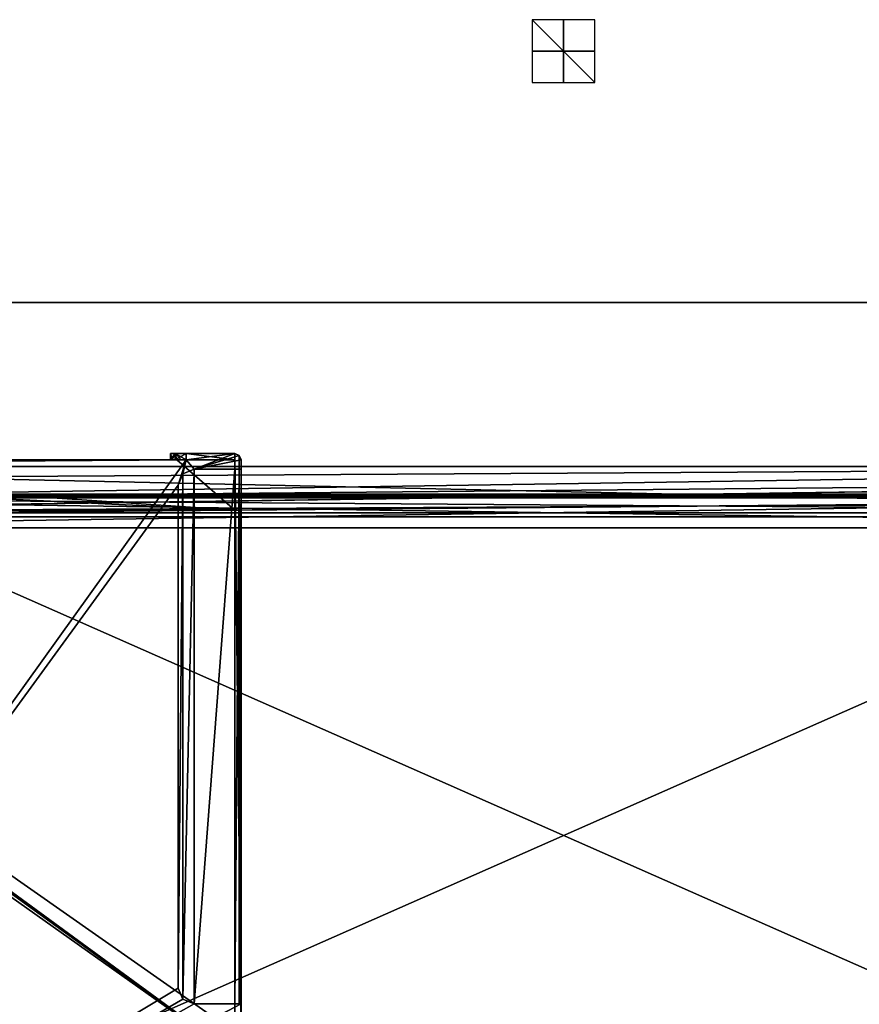
# Model space of a CAD drawing. Units: millimetres. Extents: x -400 to 400, y -460 to 10.
# Drawn here: x -173 to 94, y -303 to 10 of the extents above; entities that cross this region are included whole.
import ezdxf

# ---------------------------------------------------------------- set-up
doc = ezdxf.new("R2010")
doc.units = ezdxf.units.MM
doc.header["$LTSCALE"] = 127.314815
for name, color, linetype in [('160', 7, 'CONTINUOUS'), ('161', 7, 'CONTINUOUS'), ('163', 7, 'CONTINUOUS'), ('165', 7, 'CONTINUOUS'), ('166', 7, 'CONTINUOUS'), ('173', 7, 'CONTINUOUS'), ('174', 7, 'CONTINUOUS'), ('175', 7, 'CONTINUOUS'), ('176', 7, 'CONTINUOUS'), ('177', 7, 'CONTINUOUS'), ('181', 7, 'CONTINUOUS'), ('184', 7, 'CONTINUOUS'), ('185', 7, 'CONTINUOUS'), ('192', 7, 'CONTINUOUS'), ('196', 7, 'CONTINUOUS'), ('197', 7, 'CONTINUOUS'), ('198', 7, 'CONTINUOUS'), ('202', 7, 'CONTINUOUS'), ('203', 7, 'CONTINUOUS'), ('208', 7, 'CONTINUOUS'), ('212', 7, 'CONTINUOUS'), ('378', 7, 'CONTINUOUS'), ('379', 7, 'CONTINUOUS'), ('380', 7, 'CONTINUOUS'), ('431', 7, 'CONTINUOUS'), ('437', 7, 'CONTINUOUS'), ('439', 7, 'CONTINUOUS'), ('796', 7, 'CONTINUOUS'), ('797', 7, 'CONTINUOUS'), ('798', 7, 'CONTINUOUS'), ('799', 7, 'CONTINUOUS'), ('800', 7, 'CONTINUOUS'), ('801', 7, 'CONTINUOUS'), ('802', 7, 'CONTINUOUS'), ('803', 7, 'CONTINUOUS'), ('804', 7, 'CONTINUOUS'), ('805', 7, 'CONTINUOUS'), ('806', 7, 'CONTINUOUS'), ('807', 7, 'CONTINUOUS'), ('815', 7, 'CONTINUOUS'), ('816', 7, 'CONTINUOUS'), ('817', 7, 'CONTINUOUS'), ('818', 7, 'CONTINUOUS')]:
    doc.layers.add(name, color=color, linetype=linetype)

msp = doc.modelspace()

# ---------------------------------------------------------------- linework, layer by layer
at = {"layer": '160', "linetype": 'Continuous'}
for points in [[(-104.5, -146, -197.6), (-341.5, -146, -197.6), (-104.5, -146, -265.6), (-104.5, -146, -197.6)], [(-341.5, -146, -197.6), (-341.5, -146, -265.6), (-104.5, -146, -265.6), (-341.5, -146, -197.6)]]:
    msp.add_3dface(points, dxfattribs=at)
at = {"layer": '161', "linetype": 'Continuous'}
for points in [[(-120, -130, -281.6), (-341.5, -130, -281.6), (-123.54, -130, -280.14), (-120, -130, -281.6)], [(-341.5, -130, -281.6), (-323.5, -130, -265.6), (-125, -130, -201.6), (-341.5, -130, -281.6)], [(-125, -130, -276.6), (-341.5, -130, -281.6), (-125, -130, -201.6), (-125, -130, -276.6)], [(-341.5, -130, -281.6), (-125, -130, -276.6), (-123.54, -130, -280.14), (-341.5, -130, -281.6)], [(-341.5, -130, -198.8), (-341.5, -130, -197.6), (-123, -130, -197.6), (-341.5, -130, -198.8)], [(-341.5, -130, -198.8), (-123, -130, -197.6), (-338.5, -130, -198.8), (-341.5, -130, -198.8)], [(-338.5, -130, -198.8), (-123, -130, -197.6), (-323.5, -130, -198.8), (-338.5, -130, -198.8)], [(-323.5, -130, -198.8), (-123, -130, -197.6), (-323.5, -130, -265.6), (-323.5, -130, -198.8)], [(-323.5, -130, -265.6), (-123, -130, -197.6), (-124.47, -130, -199.36), (-323.5, -130, -265.6)], [(-125, -130, -201.6), (-323.5, -130, -265.6), (-124.47, -130, -199.36), (-125, -130, -201.6)]]:
    msp.add_3dface(points, dxfattribs=at)
at = {"layer": '163', "linetype": 'Continuous'}
for points in [[(-104.5, -128, -281.6), (-117.5, -133, -281.6), (-120, -130, -281.6), (-104.5, -128, -281.6)], [(-120, -128, -281.6), (-104.5, -128, -281.6), (-120, -130, -281.6), (-120, -128, -281.6)], [(-103.09, -128.59, -281.6), (-117.5, -133, -281.6), (-104.5, -128, -281.6), (-103.09, -128.59, -281.6)], [(-341.5, -130, -281.6), (-120, -130, -281.6), (-341.5, -131.5, -281.6), (-341.5, -130, -281.6)], [(-341.5, -131.5, -281.6), (-120, -130, -281.6), (-329.3, -131.5, -281.6), (-341.5, -131.5, -281.6)], [(-122.5, -138, -281.6), (-329.3, -422, -281.6), (-120, -130, -281.6), (-122.5, -138, -281.6)], [(-120, -130, -281.6), (-329.3, -422, -281.6), (-329.3, -131.5, -281.6), (-120, -130, -281.6)], [(-121.04, -134.46, -281.6), (-122.5, -138, -281.6), (-120, -130, -281.6), (-121.04, -134.46, -281.6)], [(-117.5, -133, -281.6), (-121.04, -134.46, -281.6), (-120, -130, -281.6), (-117.5, -133, -281.6)], [(-102.5, -130, -281.6), (-117.5, -133, -281.6), (-103.09, -128.59, -281.6), (-102.5, -130, -281.6)], [(-102.5, -133, -281.6), (-117.5, -133, -281.6), (-102.5, -130, -281.6), (-102.5, -133, -281.6)], [(-122.5, -298, -281.6), (-329.3, -422, -281.6), (-122.5, -138, -281.6), (-122.5, -298, -281.6)], [(-121.04, -301.54, -281.6), (-329.3, -422, -281.6), (-122.5, -298, -281.6), (-121.04, -301.54, -281.6)], [(-117.5, -303, -281.6), (-329.3, -422, -281.6), (-121.04, -301.54, -281.6), (-117.5, -303, -281.6)], [(-102.5, -312, -281.6), (-329.3, -422, -281.6), (-102.5, -303, -281.6), (-102.5, -312, -281.6)], [(-102.5, -303, -281.6), (-329.3, -422, -281.6), (-117.5, -303, -281.6), (-102.5, -303, -281.6)]]:
    msp.add_3dface(points, dxfattribs=at)
at = {"layer": '165', "linetype": 'Continuous'}
for points in [[(-341.5, -130, -197.6), (-341.5, -134.4, -197.6), (-104.5, -146, -197.6), (-341.5, -130, -197.6)], [(-341.5, -130, -197.6), (-104.5, -146, -197.6), (-123, -130, -197.6), (-341.5, -130, -197.6)], [(-104.5, -146, -197.6), (-104.5, -130, -197.6), (-123, -130, -197.6), (-104.5, -146, -197.6)], [(-104.5, -146, -197.6), (-341.5, -134.4, -197.6), (-341.5, -146, -197.6), (-104.5, -146, -197.6)]]:
    msp.add_3dface(points, dxfattribs=at)
at = {"layer": '166', "linetype": 'Continuous'}
for points in [[(-341.5, -146, -265.6), (-341.5, -148, -265.6), (-100.11, -322.61, -265.6), (-341.5, -146, -265.6)], [(-104.5, -146, -265.6), (-341.5, -146, -265.6), (-104.5, -312, -265.6), (-104.5, -146, -265.6)], [(-104.5, -312, -265.6), (-341.5, -146, -265.6), (-100.11, -322.61, -265.6), (-104.5, -312, -265.6)], [(-341.5, -148, -265.6), (-346.5, -148, -265.6), (-100.11, -322.61, -265.6), (-341.5, -148, -265.6)], [(-346.5, -148, -265.6), (-346.5, -422, -265.6), (-100.11, -322.61, -265.6), (-346.5, -148, -265.6)]]:
    msp.add_3dface(points, dxfattribs=at)
at = {"layer": '173', "color": 254, "linetype": 'Continuous', "true_color": 0xe6e8e8}
for points in [[(-102.5, -133, -281.6), (-102.5, -130, -281.6), (-102.5, -312, -196.6), (-102.5, -133, -281.6)], [(-102.5, -312, -196.6), (-102.5, -130, -281.6), (-102.5, -130, -196.6), (-102.5, -312, -196.6)], [(-102.5, -303, -281.6), (-102.5, -133, -281.6), (-102.5, -312, -196.6), (-102.5, -303, -281.6)], [(-102.5, -312, -281.6), (-102.5, -303, -281.6), (-102.5, -312, -196.6), (-102.5, -312, -281.6)]]:
    msp.add_3dface(points, dxfattribs=at)
at = {"layer": '174', "color": 254, "linetype": 'Continuous', "true_color": 0xe6e8e8}
for points in [[(-123.54, -128, -198.06), (-104.5, -128, -281.6), (-125, -128, -201.6), (-123.54, -128, -198.06)], [(-125, -128, -201.6), (-104.5, -128, -281.6), (-125, -128, -276.6), (-125, -128, -201.6)], [(-125, -128, -276.6), (-104.5, -128, -281.6), (-123.54, -128, -280.14), (-125, -128, -276.6)], [(-104.5, -128, -281.6), (-120, -128, -281.6), (-123.54, -128, -280.14), (-104.5, -128, -281.6)], [(-120, -128, -196.6), (-104.5, -128, -281.6), (-123.54, -128, -198.06), (-120, -128, -196.6)], [(-104.5, -128, -196.6), (-104.5, -128, -281.6), (-120, -128, -196.6), (-104.5, -128, -196.6)]]:
    msp.add_3dface(points, dxfattribs=at)
at = {"layer": '175', "color": 254, "linetype": 'Continuous', "true_color": 0xe6e8e8}
for points in [[(-125, -130, -276.6), (-125, -130, -201.6), (-125, -128, -276.6), (-125, -130, -276.6)], [(-125, -130, -201.6), (-125, -128, -201.6), (-125, -128, -276.6), (-125, -130, -201.6)]]:
    msp.add_3dface(points, dxfattribs=at)
at = {"layer": '176', "color": 254, "linetype": 'Continuous', "true_color": 0xe6e8e8}
for points in [[(-123, -130, -197.6), (-104.5, -130, -197.6), (-121.58, -130, -196.86), (-123, -130, -197.6)], [(-121.58, -130, -196.86), (-104.5, -130, -197.6), (-120, -130, -196.6), (-121.58, -130, -196.86)], [(-120, -130, -196.6), (-104.5, -130, -197.6), (-104.5, -130, -196.6), (-120, -130, -196.6)]]:
    msp.add_3dface(points, dxfattribs=at)
at = {"layer": '177', "color": 254, "linetype": 'Continuous', "true_color": 0xe6e8e8}
for points in [[(-104.5, -130, -197.6), (-104.5, -146, -197.6), (-104.5, -130, -196.6), (-104.5, -130, -197.6)], [(-104.5, -130, -196.6), (-104.5, -146, -197.6), (-104.5, -312, -196.6), (-104.5, -130, -196.6)], [(-104.5, -146, -197.6), (-104.5, -146, -265.6), (-104.5, -312, -265.6), (-104.5, -146, -197.6)], [(-104.5, -146, -197.6), (-104.5, -312, -265.6), (-104.5, -312, -196.6), (-104.5, -146, -197.6)]]:
    msp.add_3dface(points, dxfattribs=at)
at = {"layer": '181', "color": 254, "linetype": 'Continuous', "true_color": 0xe6e8e8}
for points in [[(-104.5, -128, -196.6), (-120, -128, -196.6), (-104.5, -130, -196.6), (-104.5, -128, -196.6)], [(-120, -128, -196.6), (-120, -130, -196.6), (-104.5, -130, -196.6), (-120, -128, -196.6)], [(-102.5, -312, -196.6), (-104.5, -128, -196.6), (-104.5, -130, -196.6), (-102.5, -312, -196.6)], [(-104.5, -128, -196.6), (-102.5, -312, -196.6), (-103.09, -128.59, -196.6), (-104.5, -128, -196.6)], [(-102.5, -312, -196.6), (-104.5, -130, -196.6), (-104.5, -312, -196.6), (-102.5, -312, -196.6)], [(-102.5, -312, -196.6), (-102.5, -130, -196.6), (-103.09, -128.59, -196.6), (-102.5, -312, -196.6)]]:
    msp.add_3dface(points, dxfattribs=at)
at = {"layer": '184', "color": 254, "linetype": 'Continuous', "true_color": 0xe6e8e8}
for points in [[(-125, -130, -201.6), (-124.47, -130, -199.36), (-125, -128, -201.6), (-125, -130, -201.6)], [(-124.47, -130, -199.36), (-123.54, -128, -198.06), (-125, -128, -201.6), (-124.47, -130, -199.36)], [(-124.47, -130, -199.36), (-123, -130, -197.6), (-123.54, -128, -198.06), (-124.47, -130, -199.36)], [(-123.54, -128, -198.06), (-123, -130, -197.6), (-121.58, -130, -196.86), (-123.54, -128, -198.06)], [(-120, -128, -196.6), (-123.54, -128, -198.06), (-120, -130, -196.6), (-120, -128, -196.6)], [(-123.54, -128, -198.06), (-121.58, -130, -196.86), (-120, -130, -196.6), (-123.54, -128, -198.06)]]:
    msp.add_3dface(points, dxfattribs=at)
at = {"layer": '185', "color": 254, "linetype": 'Continuous', "true_color": 0xe6e8e8}
for points in [[(-123.54, -130, -280.14), (-125, -130, -276.6), (-123.54, -128, -280.14), (-123.54, -130, -280.14)], [(-125, -130, -276.6), (-125, -128, -276.6), (-123.54, -128, -280.14), (-125, -130, -276.6)], [(-120, -128, -281.6), (-120, -130, -281.6), (-123.54, -130, -280.14), (-120, -128, -281.6)], [(-120, -128, -281.6), (-123.54, -130, -280.14), (-123.54, -128, -280.14), (-120, -128, -281.6)]]:
    msp.add_3dface(points, dxfattribs=at)
at = {"layer": '192', "color": 254, "linetype": 'Continuous', "true_color": 0xe6e8e8}
for points in [[(-122.5, -298, -283.6), (-122.5, -138, -283.6), (-121.04, -134.46, -283.6), (-122.5, -298, -283.6)], [(-121.04, -301.54, -283.6), (-122.5, -298, -283.6), (-121.04, -134.46, -283.6), (-121.04, -301.54, -283.6)], [(-117.5, -303, -283.6), (-121.04, -301.54, -283.6), (-117.5, -133, -283.6), (-117.5, -303, -283.6)], [(-117.5, -133, -283.6), (-121.04, -301.54, -283.6), (-121.04, -134.46, -283.6), (-117.5, -133, -283.6)], [(-104.5, -303, -283.6), (-117.5, -303, -283.6), (-104.5, -133, -283.6), (-104.5, -303, -283.6)], [(-104.5, -133, -283.6), (-117.5, -303, -283.6), (-117.5, -133, -283.6), (-104.5, -133, -283.6)]]:
    msp.add_3dface(points, dxfattribs=at)
at = {"layer": '196', "color": 254, "linetype": 'Continuous', "true_color": 0xe6e8e8}
for points in [[(-102.5, -303, -281.6), (-117.5, -303, -281.6), (-103.09, -303, -283.01), (-102.5, -303, -281.6)], [(-117.5, -303, -281.6), (-117.5, -303, -283.6), (-104.5, -303, -283.6), (-117.5, -303, -281.6)], [(-117.5, -303, -281.6), (-104.5, -303, -283.6), (-103.09, -303, -283.01), (-117.5, -303, -281.6)]]:
    msp.add_3dface(points, dxfattribs=at)
at = {"layer": '197', "color": 254, "linetype": 'Continuous', "true_color": 0xe6e8e8}
for points in [[(-122.5, -298, -281.6), (-122.5, -138, -281.6), (-122.5, -298, -283.6), (-122.5, -298, -281.6)], [(-122.5, -138, -281.6), (-122.5, -138, -283.6), (-122.5, -298, -283.6), (-122.5, -138, -281.6)]]:
    msp.add_3dface(points, dxfattribs=at)
at = {"layer": '198', "color": 254, "linetype": 'Continuous', "true_color": 0xe6e8e8}
for points in [[(-117.5, -133, -281.6), (-102.5, -133, -281.6), (-117.5, -133, -283.6), (-117.5, -133, -281.6)], [(-102.5, -133, -281.6), (-104.5, -133, -283.6), (-117.5, -133, -283.6), (-102.5, -133, -281.6)], [(-104.5, -133, -283.6), (-102.5, -133, -281.6), (-103.09, -133, -283.01), (-104.5, -133, -283.6)]]:
    msp.add_3dface(points, dxfattribs=at)
at = {"layer": '202', "color": 254, "linetype": 'Continuous', "true_color": 0xe6e8e8}
for points in [[(-122.5, -138, -281.6), (-121.04, -134.46, -281.6), (-122.5, -138, -283.6), (-122.5, -138, -281.6)], [(-122.5, -138, -283.6), (-121.04, -134.46, -281.6), (-121.04, -134.46, -283.6), (-122.5, -138, -283.6)], [(-121.04, -134.46, -281.6), (-117.5, -133, -281.6), (-121.04, -134.46, -283.6), (-121.04, -134.46, -281.6)], [(-117.5, -133, -281.6), (-117.5, -133, -283.6), (-121.04, -134.46, -283.6), (-117.5, -133, -281.6)]]:
    msp.add_3dface(points, dxfattribs=at)
at = {"layer": '203', "color": 254, "linetype": 'Continuous', "true_color": 0xe6e8e8}
for points in [[(-121.04, -301.54, -281.6), (-122.5, -298, -281.6), (-121.04, -301.54, -283.6), (-121.04, -301.54, -281.6)], [(-122.5, -298, -281.6), (-122.5, -298, -283.6), (-121.04, -301.54, -283.6), (-122.5, -298, -281.6)], [(-117.5, -303, -281.6), (-121.04, -301.54, -281.6), (-117.5, -303, -283.6), (-117.5, -303, -281.6)], [(-121.04, -301.54, -281.6), (-121.04, -301.54, -283.6), (-117.5, -303, -283.6), (-121.04, -301.54, -281.6)]]:
    msp.add_3dface(points, dxfattribs=at)
at = {"layer": '208', "color": 254, "linetype": 'Continuous', "true_color": 0xe6e8e8}
for points in [[(-104.5, -303, -283.6), (-104.5, -133, -283.6), (-103.09, -133, -283.01), (-104.5, -303, -283.6)], [(-103.09, -303, -283.01), (-104.5, -303, -283.6), (-103.09, -133, -283.01), (-103.09, -303, -283.01)], [(-102.5, -133, -281.6), (-102.5, -303, -281.6), (-103.09, -303, -283.01), (-102.5, -133, -281.6)], [(-102.5, -133, -281.6), (-103.09, -303, -283.01), (-103.09, -133, -283.01), (-102.5, -133, -281.6)]]:
    msp.add_3dface(points, dxfattribs=at)
at = {"layer": '212', "color": 254, "linetype": 'Continuous', "true_color": 0xe6e8e8}
for points in [[(-103.09, -128.59, -281.6), (-104.5, -128, -281.6), (-103.09, -128.59, -196.6), (-103.09, -128.59, -281.6)], [(-104.5, -128, -281.6), (-104.5, -128, -196.6), (-103.09, -128.59, -196.6), (-104.5, -128, -281.6)], [(-102.5, -130, -281.6), (-103.09, -128.59, -281.6), (-102.5, -130, -196.6), (-102.5, -130, -281.6)], [(-102.5, -130, -196.6), (-103.09, -128.59, -281.6), (-103.09, -128.59, -196.6), (-102.5, -130, -196.6)]]:
    msp.add_3dface(points, dxfattribs=at)
at = {"layer": '378', "linetype": 'Continuous'}
for points in [[(-10, -10), (10, -10), (-10, 10), (-10, -10)], [(10, -10), (10, 10), (-10, 10), (10, -10)]]:
    msp.add_3dface(points, dxfattribs=at)
at = {"layer": '379', "linetype": 'Continuous'}
for points in [[(10, 0, 10), (10, 0, -10), (-10, 0, 10), (10, 0, 10)], [(10, 0, -10), (-10, 0, -10), (-10, 0, 10), (10, 0, -10)]]:
    msp.add_3dface(points, dxfattribs=at)
at = {"layer": '380', "linetype": 'Continuous'}
for points in [[(0, -10, -10), (0, 10, -10), (0, 10, 10), (0, -10, -10)], [(0, -10, 10), (0, -10, -10), (0, 10, 10), (0, -10, 10)]]:
    msp.add_3dface(points, dxfattribs=at)
at = {"layer": '431', "color": 9, "linetype": 'Continuous', "true_color": 0xabd4cd}
for points in [[(384, -80, -630), (-384, -419, -630), (-384, -80, -630), (384, -80, -630)], [(384, -80, -630), (384, -419, -630), (-384, -419, -630), (384, -80, -630)]]:
    msp.add_3dface(points, dxfattribs=at)
at = {"layer": '437', "color": 9, "linetype": 'Continuous', "true_color": 0xabd4cd}
for points in [[(384, -419, -614), (384, -80, -614), (-384, -80, -614), (384, -419, -614)], [(-384, -419, -614), (384, -419, -614), (-384, -80, -614), (-384, -419, -614)]]:
    msp.add_3dface(points, dxfattribs=at)
at = {"layer": '439', "color": 9, "linetype": 'Continuous', "true_color": 0xabd4cd}
for points in [[(384, -80, -614), (-384, -80, -630), (-384, -80, -614), (384, -80, -614)], [(384, -80, -614), (384, -80, -630), (-384, -80, -630), (384, -80, -614)]]:
    msp.add_3dface(points, dxfattribs=at)
at = {"layer": '796', "linetype": 'Continuous'}
for points in [[(-329.3, -142.1, -597.25), (-1.5, -142.1, -589.85), (-346.5, -142.1, -581.25), (-329.3, -142.1, -597.25)], [(-1.5, -142.1, -589.85), (-0.75, -142.1, -588.55), (-346.5, -142.1, -581.25), (-1.5, -142.1, -589.85)], [(-0.75, -142.1, -588.55), (0.75, -142.1, -588.55), (-346.5, -142.1, -581.25), (-0.75, -142.1, -588.55)], [(-346.5, -142.1, -581.25), (0.75, -142.1, -588.55), (346.5, -142.1, -581.25), (-346.5, -142.1, -581.25)], [(-329.3, -142.1, -597.25), (-329.3, -142.1, -597.65), (329.3, -142.1, -597.65), (-329.3, -142.1, -597.25)], [(-1.5, -142.1, -589.85), (-329.3, -142.1, -597.25), (-0.75, -142.1, -591.15), (-1.5, -142.1, -589.85)], [(-0.75, -142.1, -591.15), (-329.3, -142.1, -597.25), (329.3, -142.1, -597.65), (-0.75, -142.1, -591.15)], [(0.75, -142.1, -591.15), (-0.75, -142.1, -591.15), (329.3, -142.1, -597.65), (0.75, -142.1, -591.15)], [(1.5, -142.1, -589.85), (0.75, -142.1, -591.15), (329.3, -142.1, -597.65), (1.5, -142.1, -589.85)], [(0.75, -142.1, -588.55), (1.5, -142.1, -589.85), (329.3, -142.1, -597.65), (0.75, -142.1, -588.55)], [(346.2, -142.1, -597.25), (0.75, -142.1, -588.55), (329.3, -142.1, -597.25), (346.2, -142.1, -597.25)], [(0.75, -142.1, -588.55), (346.2, -142.1, -597.25), (346.35, -142.1, -597.23), (0.75, -142.1, -588.55)], [(329.3, -142.1, -597.25), (0.75, -142.1, -588.55), (329.3, -142.1, -597.65), (329.3, -142.1, -597.25)], [(346.5, -142.1, -581.25), (0.75, -142.1, -588.55), (346.5, -142.1, -597.19), (346.5, -142.1, -581.25)], [(346.5, -142.1, -597.19), (0.75, -142.1, -588.55), (346.35, -142.1, -597.23), (346.5, -142.1, -597.19)]]:
    msp.add_3dface(points, dxfattribs=at)
at = {"layer": '797', "linetype": 'Continuous'}
for points in [[(-346.5, -148.1, -581.25), (-346.5, -148, -581.25), (346.5, -142.1, -581.25), (-346.5, -148.1, -581.25)], [(-346.5, -148, -581.25), (-346.5, -142.1, -581.25), (346.5, -142.1, -581.25), (-346.5, -148, -581.25)], [(-346.5, -148.1, -581.25), (346.5, -142.1, -581.25), (346.5, -148, -581.25), (-346.5, -148.1, -581.25)], [(346.5, -148.1, -581.25), (-346.5, -148.1, -581.25), (346.5, -148, -581.25), (346.5, -148.1, -581.25)]]:
    msp.add_3dface(points, dxfattribs=at)
at = {"layer": '798', "linetype": 'Continuous'}
for points in [[(-341.32, -148.1, -580.65), (341.32, -148.1, -580.65), (-361.5, -148.1, -400.25), (-341.32, -148.1, -580.65)], [(361.34, -148.1, -514.13), (361.5, -148.1, -416.55), (-361.5, -148.1, -400.25), (361.34, -148.1, -514.13)], [(-361.5, -148.1, -400.25), (361.5, -148.1, -416.55), (361.5, -148.1, -400.25), (-361.5, -148.1, -400.25)], [(352.93, -148.1, -568.46), (361.34, -148.1, -514.13), (-361.5, -148.1, -400.25), (352.93, -148.1, -568.46)], [(351.42, -148.1, -572.46), (352.93, -148.1, -568.46), (-361.5, -148.1, -400.25), (351.42, -148.1, -572.46)], [(348.45, -148.1, -575.54), (351.42, -148.1, -572.46), (-361.5, -148.1, -400.25), (348.45, -148.1, -575.54)], [(341.43, -148.1, -580.3), (348.45, -148.1, -575.54), (-361.5, -148.1, -400.25), (341.43, -148.1, -580.3)], [(341.32, -148.1, -580.65), (341.43, -148.1, -580.3), (-361.5, -148.1, -400.25), (341.32, -148.1, -580.65)], [(-341.63, -148.1, -580.85), (-346.5, -148.1, -580.95), (346.5, -148.1, -581.25), (-341.63, -148.1, -580.85)], [(-346.5, -148.1, -580.95), (-346.5, -148.1, -581.25), (346.5, -148.1, -581.25), (-346.5, -148.1, -580.95)], [(-341.32, -148.1, -580.65), (-341.63, -148.1, -580.85), (346.5, -148.1, -581.25), (-341.32, -148.1, -580.65)], [(-341.32, -148.1, -580.65), (346.5, -148.1, -581.25), (341.63, -148.1, -580.85), (-341.32, -148.1, -580.65)], [(341.32, -148.1, -580.65), (-341.32, -148.1, -580.65), (341.63, -148.1, -580.85), (341.32, -148.1, -580.65)]]:
    msp.add_3dface(points, dxfattribs=at)
at = {"layer": '799', "linetype": 'Continuous'}
for points in [[(-361.5, -148.1, -400.25), (361.5, -148.1, -400.25), (-361.5, -132.1, -400.25), (-361.5, -148.1, -400.25)], [(-361.5, -132.1, -400.25), (361.5, -148.1, -400.25), (361.5, -132.1, -400.25), (-361.5, -132.1, -400.25)]]:
    msp.add_3dface(points, dxfattribs=at)
at = {"layer": '800', "linetype": 'Continuous'}
for points in [[(-346.35, -140.9, -597.23), (-346.5, -140.9, -597.19), (-0.75, -140.9, -588.55), (-346.35, -140.9, -597.23)], [(-0.75, -140.9, -588.55), (-346.5, -140.9, -597.19), (-346.5, -140.9, -581.05), (-0.75, -140.9, -588.55)], [(346.5, -140.9, -581.05), (-0.75, -140.9, -588.55), (-346.5, -140.9, -581.05), (346.5, -140.9, -581.05)], [(-346.2, -140.9, -597.25), (-346.35, -140.9, -597.23), (-0.75, -140.9, -588.55), (-346.2, -140.9, -597.25)], [(-329.3, -140.9, -597.25), (-346.2, -140.9, -597.25), (-0.75, -140.9, -588.55), (-329.3, -140.9, -597.25)], [(-329.3, -140.9, -597.85), (-329.3, -140.9, -597.25), (-0.75, -140.9, -588.55), (-329.3, -140.9, -597.85)], [(-1.5, -140.9, -589.85), (-329.3, -140.9, -597.85), (-0.75, -140.9, -588.55), (-1.5, -140.9, -589.85)], [(-329.3, -140.9, -597.85), (-1.5, -140.9, -589.85), (-0.75, -140.9, -591.15), (-329.3, -140.9, -597.85)], [(0.75, -140.9, -591.15), (-329.3, -140.9, -597.85), (-0.75, -140.9, -591.15), (0.75, -140.9, -591.15)], [(-329.3, -140.9, -597.85), (0.75, -140.9, -591.15), (329.3, -140.9, -597.25), (-329.3, -140.9, -597.85)], [(329.3, -140.9, -597.85), (-329.3, -140.9, -597.85), (329.3, -140.9, -597.25), (329.3, -140.9, -597.85)], [(0.75, -140.9, -588.55), (-0.75, -140.9, -588.55), (346.5, -140.9, -581.05), (0.75, -140.9, -588.55)], [(1.5, -140.9, -589.85), (0.75, -140.9, -588.55), (346.5, -140.9, -581.05), (1.5, -140.9, -589.85)], [(0.75, -140.9, -591.15), (1.5, -140.9, -589.85), (329.3, -140.9, -597.25), (0.75, -140.9, -591.15)], [(1.5, -140.9, -589.85), (346.5, -140.9, -581.05), (329.3, -140.9, -597.25), (1.5, -140.9, -589.85)]]:
    msp.add_3dface(points, dxfattribs=at)
at = {"layer": '801', "linetype": 'Continuous'}
for points in [[(346.5, -146.9, -580.05), (346.5, -141.9, -580.05), (-346.5, -141.9, -580.05), (346.5, -146.9, -580.05)], [(-346.5, -146.9, -580.05), (346.5, -146.9, -580.05), (-346.5, -141.9, -580.05), (-346.5, -146.9, -580.05)]]:
    msp.add_3dface(points, dxfattribs=at)
at = {"layer": '802', "linetype": 'Continuous'}
for points in [[(-367.54, -146.9, -401.45), (367.54, -146.9, -401.45), (-367.54, -146.9, -405.05), (-367.54, -146.9, -401.45)], [(-367.54, -146.9, -405.05), (367.54, -146.9, -401.45), (-359.3, -146.9, -556.25), (-367.54, -146.9, -405.05)], [(-359.3, -146.9, -556.25), (367.54, -146.9, -401.45), (-359.3, -146.9, -572.25), (-359.3, -146.9, -556.25)], [(-359.3, -146.9, -572.25), (367.54, -146.9, -401.45), (-357.84, -146.9, -575.79), (-359.3, -146.9, -572.25)], [(-357.84, -146.9, -575.79), (367.54, -146.9, -401.45), (-354.3, -146.9, -577.25), (-357.84, -146.9, -575.79)], [(-354.3, -146.9, -577.25), (367.54, -146.9, -401.45), (-346.5, -146.9, -577.25), (-354.3, -146.9, -577.25)], [(346.5, -146.9, -580.05), (-346.5, -146.9, -580.05), (346.5, -146.9, -577.25), (346.5, -146.9, -580.05)], [(367.54, -146.9, -401.45), (-346.5, -146.9, -580.05), (-346.5, -146.9, -577.25), (367.54, -146.9, -401.45)], [(-346.5, -146.9, -580.05), (367.54, -146.9, -401.45), (346.5, -146.9, -577.25), (-346.5, -146.9, -580.05)]]:
    msp.add_3dface(points, dxfattribs=at)
at = {"layer": '803', "linetype": 'Continuous'}
for points in [[(-361.5, -132.1, -401.45), (361.5, -132.1, -401.45), (-359.08, -136.4, -401.45), (-361.5, -132.1, -401.45)], [(361.5, -132.1, -401.45), (359.08, -136.4, -401.45), (-359.08, -143, -401.45), (361.5, -132.1, -401.45)], [(-359.08, -136.4, -401.45), (361.5, -132.1, -401.45), (-359.08, -143, -401.45), (-359.08, -136.4, -401.45)], [(359.08, -143, -401.45), (-367.54, -146.9, -401.45), (359.08, -136.4, -401.45), (359.08, -143, -401.45)], [(359.08, -136.4, -401.45), (-367.54, -146.9, -401.45), (-362.7, -146.8, -401.45), (359.08, -136.4, -401.45)], [(-359.08, -143, -401.45), (359.08, -136.4, -401.45), (-362.7, -146.8, -401.45), (-359.08, -143, -401.45)], [(362.7, -146.8, -401.45), (-367.54, -146.9, -401.45), (362.7, -143, -401.45), (362.7, -146.8, -401.45)], [(362.7, -143, -401.45), (-367.54, -146.9, -401.45), (359.08, -143, -401.45), (362.7, -143, -401.45)], [(-367.54, -146.9, -401.45), (362.7, -146.8, -401.45), (367.54, -146.9, -401.45), (-367.54, -146.9, -401.45)]]:
    msp.add_3dface(points, dxfattribs=at)
at = {"layer": '804', "linetype": 'Continuous'}
for points in [[(-361.5, -132.1, -400.25), (361.5, -132.1, -400.25), (-361.5, -132.1, -401.45), (-361.5, -132.1, -400.25)], [(361.5, -132.1, -400.25), (361.5, -132.1, -401.45), (-361.5, -132.1, -401.45), (361.5, -132.1, -400.25)]]:
    msp.add_3dface(points, dxfattribs=at)
at = {"layer": '805', "linetype": 'Continuous'}
for points in [[(-329.3, -142.1, -597.65), (-329.3, -151.6, -597.65), (329.3, -151.6, -597.65), (-329.3, -142.1, -597.65)], [(329.3, -142.1, -597.65), (-329.3, -142.1, -597.65), (329.3, -151.6, -597.65), (329.3, -142.1, -597.65)]]:
    msp.add_3dface(points, dxfattribs=at)
at = {"layer": '806', "linetype": 'Continuous'}
for points in [[(-329.3, -151.6, -597.65), (-329.3, -151.6, -598.25), (329.3, -151.6, -598.85), (-329.3, -151.6, -597.65)], [(329.3, -151.6, -597.65), (-329.3, -151.6, -597.65), (329.3, -151.6, -598.25), (329.3, -151.6, -597.65)], [(329.3, -151.6, -598.25), (-329.3, -151.6, -597.65), (329.3, -151.6, -598.85), (329.3, -151.6, -598.25)], [(329.3, -151.6, -598.85), (-329.3, -151.6, -598.25), (-329.3, -151.6, -598.85), (329.3, -151.6, -598.85)]]:
    msp.add_3dface(points, dxfattribs=at)
at = {"layer": '807', "linetype": 'Continuous'}
for points in [[(329.3, -151.6, -598.85), (-329.3, -151.6, -598.85), (329.3, -141.9, -598.85), (329.3, -151.6, -598.85)], [(329.3, -141.9, -598.85), (-329.3, -151.6, -598.85), (-329.3, -141.9, -598.85), (329.3, -141.9, -598.85)]]:
    msp.add_3dface(points, dxfattribs=at)
at = {"layer": '815', "linetype": 'Continuous'}
for points in [[(346.5, -140.9, -581.05), (-346.5, -140.9, -581.05), (-346.5, -141.19, -580.34), (346.5, -140.9, -581.05)], [(346.5, -140.9, -581.05), (-346.5, -141.19, -580.34), (346.5, -141.19, -580.34), (346.5, -140.9, -581.05)], [(-346.5, -141.9, -580.05), (346.5, -141.9, -580.05), (346.5, -141.19, -580.34), (-346.5, -141.9, -580.05)], [(-346.5, -141.19, -580.34), (-346.5, -141.9, -580.05), (346.5, -141.19, -580.34), (-346.5, -141.19, -580.34)]]:
    msp.add_3dface(points, dxfattribs=at)
at = {"layer": '816', "linetype": 'Continuous'}
for points in [[(-329.3, -140.92, -598.06), (-329.3, -140.9, -597.85), (329.3, -140.92, -598.06), (-329.3, -140.92, -598.06)], [(-329.3, -140.9, -597.85), (329.3, -140.9, -597.85), (329.3, -140.92, -598.06), (-329.3, -140.9, -597.85)], [(-329.3, -140.98, -598.25), (-329.3, -140.92, -598.06), (329.3, -140.98, -598.25), (-329.3, -140.98, -598.25)], [(329.3, -140.98, -598.25), (-329.3, -140.92, -598.06), (329.3, -140.92, -598.06), (329.3, -140.98, -598.25)], [(-329.3, -141.35, -598.69), (-329.3, -140.98, -598.25), (329.3, -141.35, -598.69), (-329.3, -141.35, -598.69)], [(329.3, -141.35, -598.69), (-329.3, -140.98, -598.25), (329.3, -140.98, -598.25), (329.3, -141.35, -598.69)], [(329.3, -141.9, -598.85), (-329.3, -141.9, -598.85), (-329.3, -141.35, -598.69), (329.3, -141.9, -598.85)], [(329.3, -141.9, -598.85), (-329.3, -141.35, -598.69), (329.3, -141.35, -598.69), (329.3, -141.9, -598.85)]]:
    msp.add_3dface(points, dxfattribs=at)
at = {"layer": '817', "linetype": 'Continuous'}
for points in [[(-0.75, -142.1, -588.55), (-1.5, -142.1, -589.85), (-0.75, -140.9, -588.55), (-0.75, -142.1, -588.55)], [(-1.5, -142.1, -589.85), (-1.5, -140.9, -589.85), (-0.75, -140.9, -588.55), (-1.5, -142.1, -589.85)], [(0.75, -142.1, -588.55), (-0.75, -142.1, -588.55), (0.75, -140.9, -588.55), (0.75, -142.1, -588.55)], [(-0.75, -142.1, -588.55), (-0.75, -140.9, -588.55), (0.75, -140.9, -588.55), (-0.75, -142.1, -588.55)], [(1.5, -142.1, -589.85), (0.75, -142.1, -588.55), (1.5, -140.9, -589.85), (1.5, -142.1, -589.85)], [(0.75, -142.1, -588.55), (0.75, -140.9, -588.55), (1.5, -140.9, -589.85), (0.75, -142.1, -588.55)]]:
    msp.add_3dface(points, dxfattribs=at)
at = {"layer": '818', "linetype": 'Continuous'}
for points in [[(-1.5, -142.1, -589.85), (-0.75, -142.1, -591.15), (-1.5, -140.9, -589.85), (-1.5, -142.1, -589.85)], [(-1.5, -140.9, -589.85), (-0.75, -142.1, -591.15), (-0.75, -140.9, -591.15), (-1.5, -140.9, -589.85)], [(-0.75, -142.1, -591.15), (0.75, -142.1, -591.15), (-0.75, -140.9, -591.15), (-0.75, -142.1, -591.15)], [(0.75, -142.1, -591.15), (0.75, -140.9, -591.15), (-0.75, -140.9, -591.15), (0.75, -142.1, -591.15)], [(0.75, -142.1, -591.15), (1.5, -142.1, -589.85), (0.75, -140.9, -591.15), (0.75, -142.1, -591.15)], [(1.5, -142.1, -589.85), (1.5, -140.9, -589.85), (0.75, -140.9, -591.15), (1.5, -142.1, -589.85)]]:
    msp.add_3dface(points, dxfattribs=at)

doc.saveas('drawing.dxf')
